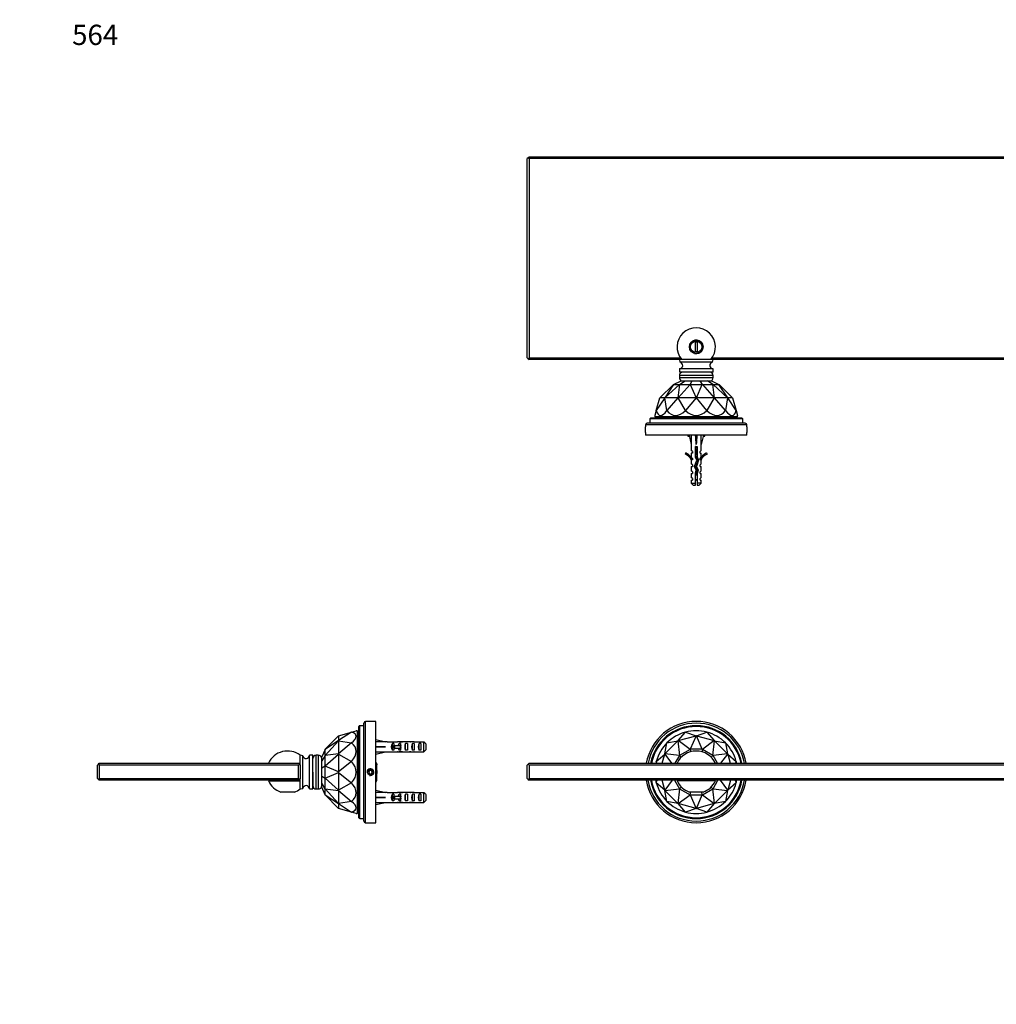
# Paper-space layout 'Layout1' of a CAD drawing. Units: millimetres. Extents: x 0 to 1195, y 0 to 1276.
# Drawn here: x 0 to 578, y 693 to 1276 of the extents above; entities that cross this region are included whole.
import ezdxf
from ezdxf import colors
from ezdxf.entities.mleader import LeaderData, LeaderLine
from ezdxf.math import Vec2, Vec3

# ---------------------------------------------------------------- set-up
doc = ezdxf.new("R2010")
doc.units = ezdxf.units.MM
for name, color, linetype in [('DV1_Défaut', 7, 'Continuous'), ('DV3_Défaut', 7, 'Continuous'), ('DV4_Défaut', 7, 'Continuous'), ('Défaut', 7, 'Continuous')]:
    doc.layers.add(name, color=color, linetype=linetype)

# ---------------------------------------------------------------- blocks, each defined once
blk = doc.blocks.new('_DOT')
at = {"color": 0}
blk.add_line((0, 0), (-1, 0), dxfattribs=at)
at = {"color": 0, "const_width": 0.333}
blk.add_lwpolyline([(-0.1665, 0, 1), (0.1665, 0, 1)], format="xyb", close=True, dxfattribs=at)
blk = doc.blocks.new('SE')
at = {"layer": 'DV1_Défaut', "color": 7, "linetype": 'Continuous'}
for p, q in [((389.87, 849.4), (394.15, 854.38)), ((389.87, 849.4), (400.35, 852.21)), ((394.15, 854.38), (394.15, 854.38)), ((394.15, 854.38), (400.35, 852.21)), ((400.35, 852.21), (396.95, 844.21)), ((400.63, 852.21), (400.35, 852.21)), ((400.35, 852.21), (400.35, 852.21)), ((400.63, 852.21), (400.64, 852.21)), ((404.04, 844.21), (400.63, 852.21)), ((400.64, 852.21), (406.83, 854.38)), ((400.64, 852.21), (411.12, 849.4)), ((406.83, 854.38), (406.83, 854.38)), ((406.83, 854.38), (411.12, 849.4)), ((381.94, 841.59), (389.62, 849.26)), ((381.94, 841.59), (383.17, 848.04)), ((383.17, 848.04), (389.62, 849.26)), ((383.17, 848.04), (383.17, 848.04)), ((389.86, 849.4), (389.62, 849.26)), ((389.62, 849.26), (389.62, 849.26)), ((389.62, 849.26), (390.67, 840.63)), ((389.86, 849.4), (389.87, 849.4)), ((396.81, 844.17), (389.86, 849.4)), ((411.12, 849.4), (404.17, 844.17)), ((410.31, 840.63), (411.36, 849.26)), ((411.36, 849.26), (411.12, 849.4)), ((411.12, 849.4), (411.12, 849.4)), ((411.36, 849.26), (411.37, 849.26)), ((411.37, 849.26), (417.82, 848.04)), ((411.37, 849.26), (419.04, 841.59)), ((417.82, 848.04), (417.82, 848.04)), ((417.82, 848.04), (419.04, 841.59)), ((376.83, 837.05), (381.8, 841.34)), ((380.35, 835.91), (381.8, 841.34)), ((381.94, 841.58), (381.8, 841.34)), ((381.8, 841.34), (381.8, 841.34)), ((381.8, 841.34), (385.89, 835.91)), ((381.94, 841.58), (381.94, 841.59)), ((390.57, 840.53), (381.94, 841.58)), ((390.57, 840.53), (387.91, 835.91)), ((390.63, 840.57), (390.57, 840.53)), ((390.67, 840.63), (390.63, 840.57)), ((390.63, 840.57), (391.65, 839.55)), ((396.81, 844.17), (390.67, 840.63)), ((396.88, 844.18), (396.81, 844.17)), ((396.95, 844.21), (396.88, 844.18)), ((396.88, 844.18), (397.26, 842.79)), ((404.04, 844.21), (396.95, 844.21)), ((404.1, 844.18), (403.73, 842.79)), ((404.1, 844.18), (404.04, 844.21)), ((404.17, 844.17), (404.1, 844.18)), ((410.31, 840.63), (404.17, 844.17)), ((410.35, 840.57), (409.33, 839.55)), ((410.35, 840.57), (410.31, 840.63)), ((410.41, 840.53), (410.35, 840.57)), ((419.04, 841.58), (410.41, 840.53)), ((413.08, 835.91), (410.41, 840.53)), ((415.1, 835.91), (419.18, 841.34)), ((419.04, 841.59), (419.04, 841.58)), ((419.18, 841.34), (419.04, 841.58)), ((419.18, 841.34), (419.18, 841.34)), ((419.18, 841.34), (424.16, 837.05)), ((419.18, 841.34), (420.64, 835.91)), ((300.49, 834.91), (300.99, 835.41)), ((300.49, 826.91), (300.49, 834.91)), ((301.49, 835.91), (300.99, 835.41)), ((300.99, 835.41), (301.49, 834.91)), ((301.49, 835.91), (899.49, 835.91)), ((899.49, 834.91), (301.49, 834.91)), ((301.49, 834.91), (301.49, 826.91)), ((377.23, 835.91), (376.83, 837.05)), ((376.83, 837.05), (376.83, 837.05)), ((424.16, 837.05), (423.76, 835.91)), ((424.16, 837.05), (424.16, 837.05)), ((300.99, 826.41), (300.49, 826.91)), ((301.49, 826.91), (300.99, 826.41)), ((300.99, 826.41), (301.49, 825.91)), ((301.49, 826.91), (899.49, 826.91)), ((899.49, 825.91), (301.49, 825.91)), ((376.83, 824.37), (377.37, 825.91)), ((381.8, 820.09), (376.83, 824.37)), ((376.83, 824.37), (376.83, 824.37)), ((381.8, 820.09), (380.24, 825.91)), ((386.19, 825.91), (381.8, 820.08)), ((387.68, 825.91), (390.57, 820.89)), ((411.86, 825.51), (389.13, 825.51)), ((410.41, 820.89), (413.31, 825.91)), ((419.18, 820.08), (414.8, 825.91)), ((420.75, 825.91), (419.18, 820.09)), ((424.16, 824.37), (419.18, 820.09)), ((423.62, 825.91), (424.16, 824.37)), ((424.16, 824.37), (424.16, 824.37)), ((381.8, 820.08), (381.8, 820.09)), ((381.8, 820.08), (381.94, 819.84)), ((381.94, 819.84), (390.57, 820.89)), ((389.62, 812.16), (381.94, 819.84)), ((383.17, 813.39), (381.94, 819.84)), ((381.94, 819.84), (381.94, 819.84)), ((390.67, 820.79), (389.62, 812.16)), ((389.86, 812.02), (396.81, 817.25)), ((390.57, 820.89), (390.63, 820.85)), ((390.63, 820.85), (391.65, 821.87)), ((390.63, 820.85), (390.67, 820.79)), ((390.67, 820.79), (396.81, 817.25)), ((404.52, 818.88), (396.47, 818.88)), ((396.81, 817.25), (396.88, 817.24)), ((396.88, 817.24), (397.32, 818.88)), ((396.88, 817.24), (396.95, 817.21)), ((396.95, 817.21), (404.04, 817.21)), ((396.95, 817.21), (400.35, 809.21)), ((400.63, 809.21), (404.04, 817.21)), ((404.1, 817.24), (403.66, 818.88)), ((404.04, 817.21), (404.1, 817.24)), ((404.1, 817.24), (404.17, 817.25)), ((404.17, 817.25), (410.31, 820.79)), ((404.17, 817.25), (411.12, 812.02)), ((410.35, 820.85), (409.33, 821.87)), ((410.31, 820.79), (410.35, 820.85)), ((411.36, 812.16), (410.31, 820.79)), ((410.35, 820.85), (410.41, 820.89)), ((410.41, 820.89), (419.04, 819.84)), ((419.04, 819.84), (411.37, 812.16)), ((419.04, 819.84), (417.82, 813.39)), ((419.04, 819.84), (419.18, 820.08)), ((419.04, 819.84), (419.04, 819.84)), ((419.18, 820.09), (419.18, 820.08)), ((389.62, 812.16), (383.17, 813.39)), ((383.17, 813.39), (383.17, 813.39)), ((389.62, 812.16), (389.86, 812.02)), ((389.62, 812.16), (389.62, 812.16)), ((389.87, 812.02), (389.86, 812.02)), ((400.35, 809.21), (389.87, 812.02)), ((394.15, 807.05), (389.87, 812.02)), ((411.12, 812.02), (400.64, 809.21)), ((411.12, 812.02), (406.83, 807.05)), ((411.12, 812.02), (411.36, 812.16)), ((411.12, 812.02), (411.12, 812.02)), ((411.37, 812.16), (411.36, 812.16)), ((417.82, 813.39), (411.37, 812.16)), ((417.82, 813.39), (417.82, 813.39)), ((400.35, 809.21), (394.15, 807.05)), ((394.15, 807.05), (394.15, 807.05)), ((400.35, 809.21), (400.63, 809.21)), ((400.35, 809.21), (400.35, 809.21)), ((400.64, 809.21), (400.63, 809.21)), ((406.83, 807.05), (400.64, 809.21)), ((406.83, 807.05), (406.83, 807.05))]:
    blk.add_line(p, q, dxfattribs=at)
for radius, start, end in [(30, 9.98168, 170.01832), (29, 10.32959, 169.67041), (27.5, 10.89974, 169.10026), (27, 11.10412, 168.89588), (24.5, 105.00022, 134.99978), (24.5, 75.00022, 104.99978), (24.5, 45.00022, 74.99978), (24.5, 135.00022, 164.99978), (24.5, 15.00022, 44.99978), (12.5, 24.58231, 155.41769), (24.5, 165.00022, 167.74606), (24.5, 12.25394, 14.99978), (30, 189.2069, 350.7931), (29, 189.52728, 350.47272), (27.5, 190.05221, 349.94779), (27, 190.24035, 349.75965), (24.5, 191.29838, 194.99978), (24.5, 195.00022, 224.99978), (12.5, 204.58231, 251.21569), (10, 208.6854, 211.33225), (12.5, 288.78431, 335.41769), (10, 328.66775, 331.3146), (24.5, 315.00022, 344.99978), (24.5, 345.00022, 348.70162), (24.5, 225.00022, 254.99978), (24.5, 285.00022, 314.99978), (24.5, 255.00022, 284.99978)]:
    blk.add_arc((400.49, 830.71), radius, start, end, dxfattribs=at)
blk = doc.blocks.new('SE2')
at = {"layer": 'DV3_Défaut', "color": 7, "linetype": 'Continuous'}
for p, q in [((300.99, 1194.55), (300.49, 1194.05)), ((300.49, 1076.05), (300.49, 1194.05)), ((301.49, 1195.05), (300.99, 1194.55)), ((300.99, 1194.55), (301.49, 1194.05)), ((301.49, 1195.05), (899.49, 1195.05)), ((301.49, 1194.05), (301.49, 1076.05)), ((899.49, 1194.05), (301.49, 1194.05)), ((399.99, 1079.55), (399.99, 1085.55)), ((399.99, 1085.55), (400.99, 1085.55)), ((400.99, 1085.55), (400.99, 1079.55)), ((400.99, 1079.55), (399.99, 1079.55)), ((300.49, 1076.05), (300.99, 1075.55)), ((301.49, 1076.05), (300.99, 1075.55)), ((300.99, 1075.55), (301.49, 1075.05)), ((301.49, 1076.05), (391.17, 1076.05)), ((391.24, 1075.05), (301.49, 1075.05)), ((390.49, 1075.05), (390.78, 1073.53)), ((410.21, 1073.53), (390.78, 1073.53)), ((391.95, 1075.05), (391.24, 1075.05)), ((409.03, 1075.05), (391.95, 1075.05)), ((409.74, 1075.05), (409.03, 1075.05)), ((791.24, 1075.05), (409.74, 1075.05)), ((409.82, 1076.05), (791.17, 1076.05)), ((410.21, 1073.53), (410.49, 1075.05)), ((410.49, 1069.55), (390.49, 1069.55)), ((390.49, 1069.55), (390.49, 1067.55)), ((410.49, 1067.55), (390.49, 1067.55)), ((410.49, 1067.55), (410.49, 1069.55)), ((387.02, 1060.36), (391.49, 1062.35)), ((410.49, 1065.55), (390.49, 1065.55)), ((390.49, 1065.55), (390.49, 1064.35)), ((390.49, 1064.35), (410.49, 1064.35)), ((390.63, 1060.36), (393.9, 1062.35)), ((391.49, 1062.35), (393.9, 1062.35)), ((393.9, 1062.35), (398.08, 1062.35)), ((396.88, 1060.36), (398.08, 1062.35)), ((398.08, 1062.35), (402.9, 1062.35)), ((404.1, 1060.36), (402.9, 1062.35)), ((402.9, 1062.35), (407.08, 1062.35)), ((410.35, 1060.36), (407.08, 1062.35)), ((407.08, 1062.35), (409.49, 1062.35)), ((409.49, 1062.35), (413.96, 1060.36)), ((410.49, 1064.35), (410.49, 1065.55)), ((378.99, 1052.35), (386.99, 1060.35)), ((387.03, 1060.35), (381.8, 1052.35)), ((381.94, 1052.35), (390.57, 1060.35)), ((386.99, 1060.35), (387.02, 1060.36)), ((387.02, 1060.36), (387.03, 1060.35)), ((387.03, 1060.35), (390.57, 1060.35)), ((390.67, 1060.35), (389.62, 1052.35)), ((389.86, 1052.35), (396.81, 1060.35)), ((390.57, 1060.35), (390.63, 1060.36)), ((390.63, 1060.36), (390.67, 1060.35)), ((390.67, 1060.35), (396.81, 1060.35)), ((396.81, 1060.35), (396.88, 1060.36)), ((396.88, 1060.36), (396.95, 1060.35)), ((396.95, 1060.35), (404.04, 1060.35)), ((396.95, 1060.35), (400.35, 1052.35)), ((400.63, 1052.35), (404.04, 1060.35)), ((404.04, 1060.35), (404.1, 1060.36)), ((404.1, 1060.36), (404.17, 1060.35)), ((404.17, 1060.35), (410.31, 1060.35)), ((404.17, 1060.35), (411.12, 1052.35)), ((410.31, 1060.35), (410.35, 1060.36)), ((411.36, 1052.35), (410.31, 1060.35)), ((410.35, 1060.36), (410.41, 1060.35)), ((410.41, 1060.35), (413.96, 1060.35)), ((410.41, 1060.35), (419.04, 1052.35)), ((413.96, 1060.35), (413.96, 1060.36)), ((413.96, 1060.36), (413.99, 1060.35)), ((419.18, 1052.35), (413.96, 1060.35)), ((413.99, 1060.35), (421.99, 1052.35)), ((381.8, 1052.34), (376.83, 1044.79)), ((376.83, 1044.79), (378.99, 1052.34)), ((378.99, 1052.34), (378.99, 1052.35)), ((381.8, 1052.34), (378.99, 1052.34)), ((381.8, 1052.35), (381.94, 1052.35)), ((381.8, 1052.35), (381.8, 1052.34)), ((381.94, 1052.34), (381.94, 1052.35)), ((389.62, 1052.34), (381.94, 1052.34)), ((383.17, 1044.79), (381.94, 1052.34)), ((389.62, 1052.34), (383.17, 1044.79)), ((389.62, 1052.35), (389.86, 1052.35)), ((389.62, 1052.35), (389.62, 1052.34)), ((389.87, 1052.34), (389.86, 1052.35)), ((400.35, 1052.34), (389.87, 1052.34)), ((394.15, 1044.79), (389.87, 1052.34)), ((400.35, 1052.34), (394.15, 1044.79)), ((400.35, 1052.35), (400.63, 1052.35)), ((400.35, 1052.35), (400.35, 1052.34)), ((400.64, 1052.34), (400.63, 1052.35)), ((411.12, 1052.34), (400.64, 1052.34)), ((406.83, 1044.79), (400.64, 1052.34)), ((411.12, 1052.34), (406.83, 1044.79)), ((411.12, 1052.35), (411.36, 1052.35)), ((411.12, 1052.35), (411.12, 1052.34)), ((411.37, 1052.34), (411.36, 1052.35)), ((419.04, 1052.34), (411.37, 1052.34)), ((417.82, 1044.79), (411.37, 1052.34)), ((419.04, 1052.34), (417.82, 1044.79)), ((419.04, 1052.35), (419.18, 1052.35)), ((419.04, 1052.35), (419.04, 1052.34)), ((419.18, 1052.34), (419.18, 1052.35)), ((421.99, 1052.34), (419.18, 1052.34)), ((424.16, 1044.79), (419.18, 1052.34)), ((421.99, 1052.35), (421.99, 1052.34)), ((421.99, 1052.34), (424.16, 1044.79)), ((376.83, 1044.79), (375.99, 1041.88)), ((376.83, 1044.79), (376.83, 1044.79)), ((383.17, 1044.79), (383.17, 1044.79)), ((394.15, 1044.79), (394.15, 1044.79)), ((406.83, 1044.79), (406.83, 1044.79)), ((417.82, 1044.79), (417.82, 1044.79)), ((424.16, 1044.79), (424.99, 1041.88)), ((424.16, 1044.79), (424.16, 1044.79)), ((427.99, 1039.85), (372.99, 1039.85)), ((372.99, 1039.85), (372.99, 1037.35)), ((427.49, 1040.35), (373.49, 1040.35)), ((375.99, 1041.88), (375.99, 1041.35)), ((375.99, 1041.35), (424.99, 1041.35)), ((375.99, 1041.35), (376.99, 1040.35)), ((423.99, 1040.35), (424.99, 1041.35)), ((424.99, 1041.35), (424.99, 1041.88)), ((427.99, 1037.35), (427.99, 1039.85)), ((430.49, 1036.35), (370.49, 1036.35)), ((370.49, 1036.35), (370.49, 1035.13)), ((370.49, 1031.75), (370.49, 1035.25)), ((429.49, 1037.35), (371.49, 1037.35)), ((430.49, 1035.15), (430.49, 1036.35)), ((430.49, 1035.25), (430.49, 1031.75)), ((370.49, 1031.85), (370.49, 1030.35)), ((430.49, 1030.35), (370.49, 1030.35)), ((395.49, 1030.35), (395.49, 1030.03)), ((395.49, 1030.03), (395.49, 1029.75)), ((395.49, 1029.75), (396.33, 1029.75)), ((396.5, 1030.35), (396.21, 1030.28)), ((396.21, 1030.28), (397.49, 1024.66)), ((400.41, 1030.35), (400.49, 1030.28)), ((400.57, 1030.35), (400.49, 1030.28)), ((400.49, 1030.28), (400.49, 1024.66)), ((404.78, 1030.28), (403.49, 1024.66)), ((404.48, 1030.35), (404.78, 1030.28)), ((404.66, 1029.75), (405.49, 1029.75)), ((405.49, 1030.35), (405.49, 1030.03)), ((405.49, 1029.75), (405.49, 1030.03)), ((430.49, 1030.35), (430.49, 1031.87)), ((397.49, 1024.66), (397.49, 1021.24)), ((398.24, 1020.5), (397.49, 1021.24)), ((399.99, 1023.65), (400.99, 1023.65)), ((399.99, 1017.2), (399.99, 1023.65)), ((400.99, 1023.65), (400.99, 1017.42)), ((402.74, 1020.5), (403.49, 1021.24)), ((403.49, 1021.24), (403.49, 1024.66)), ((394.07, 1019.1), (394.42, 1019.71)), ((398.24, 1019.65), (397.49, 1019.65)), ((397.49, 1019.65), (397.49, 1017.24)), ((398.24, 1016.5), (397.49, 1017.24)), ((397.59, 1015.42), (397.49, 1015.65)), ((397.49, 1015.65), (397.49, 1013.22)), ((398.24, 1015.65), (397.59, 1015.65)), ((397.59, 1015.42), (397.59, 1015.65)), ((398.24, 1020.5), (398.24, 1019.65)), ((398.24, 1016.5), (398.24, 1015.65)), ((399.49, 1011.75), (400.8, 1015.39)), ((400.8, 1015.39), (399.99, 1017.2)), ((401.88, 1015.43), (400.57, 1011.79)), ((400.99, 1017.42), (401.88, 1015.43)), ((402.74, 1019.65), (402.74, 1020.5)), ((402.74, 1019.65), (403.49, 1019.65)), ((402.74, 1016.5), (403.49, 1017.24)), ((402.74, 1015.65), (402.74, 1016.5)), ((403.4, 1015.65), (402.74, 1015.65)), ((403.49, 1015.65), (403.4, 1015.42)), ((403.4, 1015.65), (403.4, 1015.42)), ((403.49, 1017.24), (403.49, 1019.65)), ((403.49, 1013.22), (403.49, 1015.65)), ((406.57, 1019.71), (406.91, 1019.1)), ((398.24, 1012.65), (397.49, 1013.22)), ((397.49, 1011.65), (398.24, 1011.65)), ((397.49, 1011.65), (397.49, 1009.22)), ((398.24, 1008.65), (397.49, 1009.22)), ((398.24, 1012.65), (398.24, 1011.65)), ((400.49, 1009.51), (399.49, 1011.75)), ((399.99, 1007.76), (400.49, 1009.51)), ((400.57, 1011.79), (401.55, 1009.58)), ((401.55, 1009.58), (400.99, 1007.62)), ((402.74, 1012.65), (403.49, 1013.22)), ((402.74, 1011.65), (402.74, 1012.65)), ((402.74, 1011.65), (403.49, 1011.65)), ((402.74, 1008.65), (403.49, 1009.22)), ((403.49, 1009.22), (403.49, 1011.65)), ((397.49, 1007.65), (398.24, 1007.65)), ((397.49, 1007.65), (397.49, 1005.22)), ((398.24, 1004.65), (397.49, 1005.22)), ((397.49, 1003.65), (398.24, 1003.65)), ((397.49, 1003.65), (397.49, 1001.85)), ((398.24, 1008.65), (398.24, 1007.65)), ((398.24, 1004.65), (398.24, 1003.65)), ((399.99, 1001.85), (399.99, 1007.76)), ((400.2, 1008.48), (401.24, 1008.48)), ((400.99, 1007.62), (400.99, 1001.85)), ((402.74, 1007.65), (402.74, 1008.65)), ((402.74, 1007.65), (403.49, 1007.65)), ((402.74, 1004.65), (403.49, 1005.22)), ((402.74, 1003.65), (402.74, 1004.65)), ((402.74, 1003.65), (403.49, 1003.65)), ((403.49, 1005.22), (403.49, 1007.65)), ((403.49, 1001.85), (403.49, 1003.65)), ((397.49, 1001.85), (399.99, 1001.85)), ((397.49, 1001.85), (398.69, 1000.65)), ((398.69, 1000.65), (399.99, 1000.65)), ((399.99, 1000.65), (399.99, 1001.85)), ((403.49, 1001.85), (400.99, 1001.85)), ((400.99, 1001.85), (400.99, 1000.65)), ((400.99, 1000.65), (402.29, 1000.65)), ((402.29, 1000.65), (403.49, 1001.85))]:
    blk.add_line(p, q, dxfattribs=at)
for radius in [4.03, 3.4]:
    blk.add_circle((400.49, 1082.55), radius, dxfattribs=at)
for centre, radius, start, end in [((400.49, 1082.55), 11.37, 318.71528, 221.28472), ((400.49, 1082.55), 4, 255, 195), ((390.49, 1071.55), 2, 270, 81.84996), ((410.49, 1071.55), 2, 98.15004, 270), ((392.49, 1065.55), 2, 90, 180), ((408.49, 1065.55), 2, 0, 90), ((392.49, 1064.35), 2, 180, 270), ((408.49, 1064.35), 2, 270, 0), ((373.49, 1039.85), 0.5, 90, 180), ((427.49, 1039.85), 0.5, 0, 90), ((371.49, 1036.35), 1, 90, 180), ((429.49, 1036.35), 1, 0, 90), ((460.45, 1033.5), 30, 176.84715, 183.15238), ((398.09, 1041.88), 12.14, 257.62574, 261.47427), ((402.89, 1041.88), 12.14, 278.52518, 282.37426), ((391.45, 1013.08), 6.57, 23.0263, 66.45908), ((391.45, 1013.08), 7.27, 20.71234, 65.84526), ((409.54, 1013.08), 7.27, 114.15474, 159.28766), ((409.54, 1013.08), 6.57, 113.54092, 156.9737), ((405.7, 1007.78), 6.74, 212.20124, 219.4649), ((395.29, 1007.78), 6.74, 320.5351, 327.79876)]:
    blk.add_arc(centre, radius, start, end, dxfattribs=at)
for centre, major_axis, ratio, start_param, end_param in [((400.49, 1127.32), (21.62, 85.39), 0.13489, 2.913942, 3.437533), ((400.49, 1127.32), (13.03, 85.38), 0.243013, 2.916859, 3.44045), ((400.49, 1127.32), (0, 85.44), 0.286745, 2.879797, 3.403388), ((400.49, 1127.32), (-13.03, 85.38), 0.243013, 2.842735, 3.366326), ((400.49, 1127.32), (-21.62, 85.39), 0.13489, 2.845653, 3.369244), ((400.49, 1011.53), (-0.76, 51.94), 0.055876, 1.199301, 1.314474), ((400.49, 1011.53), (-2.9, 51.94), 0.014553, -1.316105, -1.200933), ((400.49, 1011.53), (2.9, 51.94), 0.014553, 1.200933, 1.316105), ((400.49, 1011.53), (0.76, 51.94), 0.055876, -1.314474, -1.199301)]:
    blk.add_ellipse(centre, major_axis=major_axis, ratio=ratio, start_param=start_param, end_param=end_param, dxfattribs=at)
for points, knots in [([(399.98, 1022.6), (400, 1022.6), (400.01, 1022.6), (400.34, 1022.68), (400.69, 1022.75), (401, 1022.82)], [0, 0, 0, 0, 0.041041, 0.041041, 1, 1, 1, 1]), ([(400.99, 1021.82), (400.74, 1021.77), (400.47, 1021.71), (400.13, 1021.64), (400.06, 1021.62), (399.99, 1021.61)], [0, 0, 0, 0, 0.782871, 0.782871, 1, 1, 1, 1]), ([(401, 1021.28), (400.94, 1021.28), (400.89, 1021.27), (400.55, 1021.22), (400.26, 1021.18), (399.99, 1021.14)], [0, 0, 0, 0, 0.16998, 0.16998, 1, 1, 1, 1]), ([(399.99, 1020.6), (400.09, 1020.62), (400.2, 1020.65), (400.54, 1020.72), (400.78, 1020.77), (401, 1020.82)], [0, 0, 0, 0, 0.318774, 0.318774, 1, 1, 1, 1]), ([(401, 1019.28), (400.84, 1019.26), (400.68, 1019.24), (400.34, 1019.19), (400.16, 1019.17), (399.99, 1019.14)], [0, 0, 0, 0, 0.4805, 0.4805, 1, 1, 1, 1]), ([(399.99, 1018.6), (400.19, 1018.64), (400.39, 1018.69), (400.73, 1018.76), (400.86, 1018.79), (400.99, 1018.82)], [0, 0, 0, 0, 0.600106, 0.600106, 1, 1, 1, 1]), ([(401.05, 1017.29), (400.77, 1017.25), (400.48, 1017.21), (400.14, 1017.16), (400.08, 1017.15), (400.02, 1017.15)], [0, 0, 0, 0, 0.82653, 0.82653, 1, 1, 1, 1]), ([(400.23, 1016.65), (400.45, 1016.7), (400.67, 1016.75), (401.01, 1016.82), (401.13, 1016.85), (401.24, 1016.87)], [0, 0, 0, 0, 0.621814, 0.621814, 1, 1, 1, 1]), ([(400.56, 1014.72), (400.76, 1014.77), (400.97, 1014.81), (401.39, 1014.91), (401.6, 1014.97), (401.75, 1015.02)], [0, 0, 0, 0, 0.427543, 0.427543, 1, 1, 1, 1]), ([(401.63, 1015.99), (401.44, 1015.93), (401.17, 1015.87), (400.8, 1015.78), (400.72, 1015.77), (400.64, 1015.75)], [0, 0, 0, 0, 0.785566, 0.785566, 1, 1, 1, 1]), ([(401.89, 1015.42), (401.76, 1015.4), (401.61, 1015.38), (401.24, 1015.32), (401, 1015.28), (400.76, 1015.25)], [0, 0, 0, 0, 0.408385, 0.408385, 1, 1, 1, 1]), ([(400.59, 1011.74), (400.54, 1011.73), (400.48, 1011.71), (400.11, 1011.63), (399.8, 1011.57), (399.56, 1011.5)], [0, 0, 0, 0, 0.152382, 0.152382, 1, 1, 1, 1]), ([(399.78, 1012.55), (399.9, 1012.58), (400.02, 1012.61), (400.41, 1012.69), (400.69, 1012.75), (400.94, 1012.8)], [0, 0, 0, 0, 0.342072, 0.342072, 1, 1, 1, 1]), ([(400, 1010.6), (400.14, 1010.63), (400.29, 1010.67), (400.64, 1010.74), (400.83, 1010.78), (401.01, 1010.82)], [0, 0, 0, 0, 0.440935, 0.440935, 1, 1, 1, 1]), ([(401.33, 1013.91), (401.13, 1013.86), (400.9, 1013.8), (400.49, 1013.72), (400.33, 1013.68), (400.17, 1013.65)], [0, 0, 0, 0, 0.598926, 0.598926, 1, 1, 1, 1]), ([(400.25, 1008.65), (400.41, 1008.69), (400.57, 1008.72), (400.96, 1008.81), (401.18, 1008.86), (401.37, 1008.91)], [0, 0, 0, 0, 0.411729, 0.411729, 1, 1, 1, 1]), ([(401.52, 1009.36), (401.22, 1009.31), (400.88, 1009.27), (400.5, 1009.21), (400.45, 1009.21), (400.4, 1009.2)], [0, 0, 0, 0, 0.877827, 0.877827, 1, 1, 1, 1]), ([(401, 1007.28), (400.75, 1007.25), (400.49, 1007.21), (400.14, 1007.16), (400.06, 1007.15), (399.98, 1007.14)], [0, 0, 0, 0, 0.757369, 0.757369, 1, 1, 1, 1]), ([(399.98, 1006.54), (400.08, 1006.57), (400.18, 1006.59), (400.27, 1006.62), (400.43, 1006.66), (400.6, 1006.7), (400.76, 1006.74), (400.84, 1006.76), (400.92, 1006.78), (401, 1006.8)], [0, 0, 0, 0, 0.2934769, 0.2934769, 0.2934769, 0.7632033, 0.7632033, 0.7632033, 1, 1, 1, 1]), ([(401.05, 1007.81), (400.86, 1007.77), (400.66, 1007.73), (400.31, 1007.66), (400.17, 1007.63), (400.04, 1007.6)], [0, 0, 0, 0, 0.5878384, 0.5878384, 1, 1, 1, 1])]:
    blk.add_open_spline(points, degree=3, knots=knots, dxfattribs=at)
for points in [[(400.2, 1023.65), (400.13, 1023.64), (400.06, 1023.62), (399.99, 1023.61)], [(401, 1023.28), (400.67, 1023.24), (400.32, 1023.19), (399.99, 1023.14)], [(401, 1019.83), (400.67, 1019.75), (400.31, 1019.68), (399.99, 1019.61)], [(401, 1017.83), (400.67, 1017.75), (400.31, 1017.68), (399.99, 1017.61)], [(400.81, 1011.26), (400.46, 1011.21), (400.11, 1011.16), (399.77, 1011.11)], [(401.12, 1013.3), (400.76, 1013.25), (400.36, 1013.19), (399.99, 1013.14)], [(401.41, 1009.93), (401.13, 1009.85), (400.78, 1009.78), (400.43, 1009.7)]]:
    blk.add_open_spline(points, degree=3, dxfattribs=at)
blk = doc.blocks.new('SE3')
at = {"layer": 'DV4_Défaut', "color": 7, "linetype": 'Continuous'}
for p, q in [((200.77, 803.71), (200.77, 857.71)), ((201.27, 803.21), (201.27, 858.21)), ((203.77, 858.21), (201.27, 858.21)), ((203.77, 801.71), (203.77, 859.71)), ((204.77, 800.71), (204.77, 860.71)), ((210.77, 860.71), (204.77, 860.71)), ((210.77, 800.71), (210.77, 860.71)), ((180.77, 844.21), (188.77, 852.21)), ((188.77, 852.21), (196.32, 854.38)), ((196.32, 854.38), (188.77, 849.4)), ((188.77, 852.21), (188.77, 852.21)), ((188.77, 852.21), (188.77, 849.4)), ((196.32, 854.38), (199.23, 855.21)), ((196.32, 854.38), (196.32, 854.38)), ((199.77, 855.21), (199.23, 855.21)), ((199.77, 855.21), (199.77, 806.21)), ((200.77, 854.21), (199.77, 855.21)), ((188.77, 849.4), (180.77, 844.17)), ((180.77, 840.63), (188.77, 849.26)), ((188.77, 849.26), (188.77, 849.4)), ((188.77, 849.4), (188.77, 849.4)), ((188.77, 849.26), (188.77, 849.26)), ((188.77, 849.26), (196.32, 848.04)), ((188.77, 849.26), (188.77, 841.59)), ((196.32, 848.04), (188.77, 841.59)), ((196.32, 848.04), (196.32, 848.04)), ((210.77, 849.7), (210.84, 850)), ((210.77, 845.79), (210.84, 845.71)), ((210.77, 845.63), (210.84, 845.71)), ((210.84, 850), (216.46, 848.71)), ((210.84, 845.71), (216.46, 845.71)), ((217.46, 848.71), (216.46, 848.71)), ((217.46, 848.71), (217.46, 848.67)), ((217.46, 848.67), (223.7, 848.67)), ((220.61, 843.73), (220.61, 847.7)), ((221.47, 847.7), (220.61, 847.7)), ((221.41, 844.96), (221.41, 846.46)), ((221.41, 846.46), (222.02, 846.46)), ((221.47, 847.7), (221.47, 846.46)), ((222.02, 844.96), (222.02, 846.46)), ((222.02, 846.46), (225.47, 846.46)), ((223.91, 848.67), (223.7, 848.67)), ((223.91, 848.67), (223.91, 848.65)), ((224.61, 846.46), (224.61, 847.7)), ((225.47, 847.7), (224.61, 847.7)), ((226.58, 848.71), (225.03, 848.71)), ((225.47, 847.7), (225.47, 846.46)), ((225.47, 845.71), (225.47, 846.46)), ((225.47, 846.46), (225.69, 846.46)), ((225.47, 844.96), (225.47, 845.71)), ((225.73, 848.7), (225.73, 848.38)), ((228.47, 843.73), (228.47, 847.7)), ((229.47, 847.7), (228.47, 847.7)), ((229.47, 847.7), (229.47, 843.73)), ((231.61, 848.71), (231.61, 848.53)), ((232.47, 843.73), (232.47, 847.7)), ((233.47, 847.7), (232.47, 847.7)), ((233.36, 848.67), (233.36, 848.66)), ((233.5, 848.67), (233.36, 848.67)), ((233.47, 847.7), (233.47, 843.73)), ((233.5, 848.67), (239.27, 848.67)), ((236.47, 843.73), (236.47, 847.7)), ((237.47, 847.7), (236.47, 847.7)), ((237.47, 847.7), (237.47, 843.73)), ((239.27, 842.75), (239.27, 848.67)), ((240.47, 847.44), (240.47, 843.98)), ((166.07, 835.91), (166.07, 840.71)), ((167.59, 840.43), (166.07, 840.71)), ((167.59, 821), (167.59, 840.43)), ((171.57, 820.71), (171.57, 840.71)), ((173.57, 840.71), (171.57, 840.71)), ((173.57, 820.71), (173.57, 840.71)), ((175.57, 820.71), (175.57, 840.71)), ((176.77, 840.71), (175.57, 840.71)), ((176.77, 840.71), (176.77, 820.71)), ((180.76, 844.18), (178.77, 839.71)), ((180.76, 840.57), (178.77, 837.3)), ((180.76, 844.18), (180.77, 844.21)), ((180.77, 844.17), (180.76, 844.18)), ((180.76, 840.57), (180.77, 840.63)), ((180.77, 840.53), (180.76, 840.57)), ((180.77, 840.63), (180.77, 844.17)), ((188.77, 841.58), (180.77, 840.53)), ((180.77, 834.39), (188.77, 841.34)), ((180.77, 834.39), (180.77, 840.53)), ((188.77, 841.59), (188.77, 841.58)), ((188.77, 841.34), (188.77, 841.58)), ((188.77, 841.34), (188.77, 841.34)), ((188.77, 841.34), (196.32, 837.05)), ((188.77, 841.34), (188.77, 830.86)), ((210.77, 841.72), (210.84, 841.43)), ((210.84, 841.43), (216.46, 842.71)), ((216.46, 842.71), (217.46, 842.71)), ((217.46, 842.71), (217.46, 842.75)), ((217.46, 842.75), (223.7, 842.75)), ((221.47, 843.73), (220.61, 843.73)), ((221.41, 844.96), (222.02, 844.96)), ((221.47, 844.96), (221.47, 843.73)), ((222.02, 844.96), (225.47, 844.96)), ((223.91, 842.75), (223.7, 842.75)), ((223.91, 842.75), (223.91, 842.77)), ((224.61, 843.73), (224.61, 844.96)), ((225.47, 843.73), (224.61, 843.73)), ((225.03, 842.71), (226.58, 842.71)), ((225.47, 844.96), (225.47, 843.73)), ((225.47, 844.96), (225.69, 844.96)), ((225.73, 842.73), (225.73, 843.04)), ((229.47, 843.73), (228.47, 843.73)), ((231.61, 842.71), (231.61, 842.9)), ((233.47, 843.73), (232.47, 843.73)), ((233.36, 842.75), (233.36, 842.76)), ((233.5, 842.75), (233.36, 842.75)), ((233.5, 842.75), (239.27, 842.75)), ((237.47, 843.73), (236.47, 843.73)), ((46.07, 834.91), (46.57, 835.41)), ((46.07, 826.91), (46.07, 834.91)), ((46.57, 835.41), (47.07, 835.91)), ((46.57, 835.41), (47.07, 834.91)), ((47.07, 835.91), (165.07, 835.91)), ((165.07, 834.91), (47.07, 834.91)), ((47.07, 834.91), (47.07, 826.91)), ((165.57, 835.41), (165.07, 835.91)), ((165.07, 835.91), (166.07, 835.91)), ((165.07, 834.91), (165.57, 835.41)), ((165.07, 826.91), (165.07, 834.91)), ((165.57, 835.41), (166.07, 834.91)), ((166.07, 834.91), (166.07, 835.91)), ((166.07, 834.91), (166.07, 826.91)), ((178.77, 837.3), (178.77, 839.71)), ((178.77, 833.12), (178.77, 837.3)), ((180.76, 834.32), (178.77, 833.12)), ((180.76, 834.32), (180.77, 834.39)), ((180.77, 834.25), (180.76, 834.32)), ((180.77, 827.17), (180.77, 834.25)), ((188.77, 830.85), (180.77, 834.25)), ((196.32, 837.05), (188.77, 830.86)), ((196.32, 837.05), (196.32, 837.05)), ((210.77, 836.49), (211.09, 836.49)), ((211.37, 835.71), (211.09, 836.49)), ((211.37, 835.71), (211.37, 835.04)), ((211.37, 830.71), (211.37, 835.04)), ((173.57, 830.71), (173.57, 822.71)), ((178.77, 828.3), (178.77, 833.12)), ((178.77, 824.12), (178.77, 828.3)), ((178.77, 828.3), (180.76, 827.1)), ((180.77, 827.17), (188.77, 830.57)), ((188.77, 830.86), (188.77, 830.85)), ((188.77, 830.57), (188.77, 830.85)), ((188.77, 830.57), (188.77, 830.57)), ((188.77, 830.57), (196.32, 824.37)), ((188.77, 830.57), (188.77, 820.09)), ((207.04, 831.71), (206.46, 830.71)), ((206.46, 830.71), (207.04, 829.71)), ((208.2, 831.71), (207.04, 831.71)), ((207.04, 829.71), (208.2, 829.71)), ((208.77, 830.71), (208.2, 831.71)), ((208.2, 829.71), (208.77, 830.71)), ((210.77, 833.6), (211.09, 833.6)), ((211.37, 826.38), (211.37, 830.71)), ((46.57, 826.41), (46.07, 826.91)), ((47.07, 826.91), (46.57, 826.41)), ((46.57, 826.41), (47.07, 825.91)), ((47.07, 826.91), (165.07, 826.91)), ((165.07, 825.91), (47.07, 825.91)), ((147.2, 825.51), (166.07, 825.51)), ((165.57, 826.41), (165.07, 826.91)), ((165.07, 825.91), (165.57, 826.41)), ((166.07, 826.91), (165.57, 826.41)), ((166.07, 825.51), (166.07, 826.91)), ((166.07, 820.71), (166.07, 825.51)), ((178.77, 821.71), (178.77, 824.12)), ((180.76, 820.85), (178.77, 824.12)), ((180.76, 827.1), (180.77, 827.17)), ((180.77, 827.03), (180.76, 827.1)), ((180.77, 820.89), (180.77, 827.03)), ((188.77, 820.08), (180.77, 827.03)), ((196.32, 824.37), (188.77, 820.09)), ((196.32, 824.37), (196.32, 824.37)), ((210.77, 827.82), (211.09, 827.82)), ((210.77, 824.94), (211.09, 824.94)), ((211.09, 824.94), (211.37, 825.71)), ((211.37, 825.71), (211.37, 826.38)), ((162.59, 818.88), (154.54, 818.88)), ((166.07, 820.71), (167.59, 821)), ((171.57, 820.71), (173.57, 820.71)), ((175.57, 820.71), (176.77, 820.71)), ((180.76, 817.24), (178.77, 821.71)), ((180.76, 820.85), (180.77, 820.89)), ((180.77, 820.79), (180.76, 820.85)), ((180.76, 817.24), (180.77, 817.25)), ((180.77, 817.21), (180.76, 817.24)), ((180.77, 820.89), (188.77, 819.84)), ((180.77, 817.25), (180.77, 820.79)), ((188.77, 812.16), (180.77, 820.79)), ((180.77, 817.25), (188.77, 812.02)), ((188.77, 809.21), (180.77, 817.21)), ((188.77, 820.09), (188.77, 820.08)), ((188.77, 819.84), (188.77, 820.08)), ((188.77, 819.84), (188.77, 819.84)), ((188.77, 819.84), (196.32, 813.39)), ((188.77, 819.84), (188.77, 812.16)), ((210.77, 819.7), (210.84, 820)), ((210.84, 820), (216.46, 818.71)), ((217.46, 818.71), (216.46, 818.71)), ((217.46, 818.71), (217.46, 818.67)), ((217.46, 818.67), (223.7, 818.67)), ((220.61, 813.73), (220.61, 817.7)), ((221.47, 817.7), (220.61, 817.7)), ((221.41, 814.96), (221.41, 816.46)), ((221.41, 816.46), (222.02, 816.46)), ((221.47, 817.7), (221.47, 816.46)), ((222.02, 814.96), (222.02, 816.46)), ((222.02, 816.46), (225.47, 816.46)), ((223.91, 818.67), (223.7, 818.67)), ((223.91, 818.67), (223.91, 818.65)), ((224.61, 816.46), (224.61, 817.7)), ((225.47, 817.7), (224.61, 817.7)), ((226.58, 818.71), (225.03, 818.71)), ((225.47, 817.7), (225.47, 816.46)), ((225.47, 815.71), (225.47, 816.46)), ((225.47, 816.46), (225.69, 816.46)), ((225.73, 818.7), (225.73, 818.38)), ((228.47, 813.73), (228.47, 817.7)), ((229.47, 817.7), (228.47, 817.7)), ((229.47, 817.7), (229.47, 813.73)), ((231.61, 818.71), (231.61, 818.53)), ((232.47, 813.73), (232.47, 817.7)), ((233.47, 817.7), (232.47, 817.7)), ((233.36, 818.67), (233.36, 818.66)), ((233.5, 818.67), (233.36, 818.67)), ((233.47, 817.7), (233.47, 813.73)), ((233.5, 818.67), (239.27, 818.67)), ((236.47, 813.73), (236.47, 817.7)), ((237.47, 817.7), (236.47, 817.7)), ((237.47, 817.7), (237.47, 813.73)), ((239.27, 812.75), (239.27, 818.67)), ((240.47, 817.44), (240.47, 813.98)), ((196.32, 813.39), (188.77, 812.16)), ((188.77, 812.02), (188.77, 812.16)), ((188.77, 812.16), (188.77, 812.16)), ((188.77, 812.02), (188.77, 812.02)), ((188.77, 812.02), (196.32, 807.05)), ((188.77, 812.02), (188.77, 809.21)), ((196.32, 813.39), (196.32, 813.39)), ((210.77, 815.79), (210.84, 815.71)), ((210.77, 815.63), (210.84, 815.71)), ((210.77, 811.72), (210.84, 811.43)), ((210.84, 815.71), (216.46, 815.71)), ((210.84, 811.43), (216.46, 812.71)), ((216.46, 812.71), (217.46, 812.71)), ((217.46, 812.75), (217.46, 812.71)), ((217.46, 812.75), (223.7, 812.75)), ((221.47, 813.73), (220.61, 813.73)), ((221.41, 814.96), (222.02, 814.96)), ((221.47, 814.96), (221.47, 813.73)), ((222.02, 814.96), (225.47, 814.96)), ((223.91, 812.75), (223.7, 812.75)), ((223.91, 812.75), (223.91, 812.77)), ((224.61, 813.73), (224.61, 814.96)), ((225.47, 813.73), (224.61, 813.73)), ((225.03, 812.71), (226.58, 812.71)), ((225.47, 814.96), (225.47, 815.71)), ((225.47, 814.96), (225.47, 813.73)), ((225.47, 814.96), (225.69, 814.96)), ((225.73, 812.73), (225.73, 813.04)), ((229.47, 813.73), (228.47, 813.73)), ((231.61, 812.71), (231.61, 812.9)), ((233.47, 813.73), (232.47, 813.73)), ((233.36, 812.75), (233.36, 812.76)), ((233.5, 812.75), (233.36, 812.75)), ((233.5, 812.75), (239.27, 812.75)), ((237.47, 813.73), (236.47, 813.73)), ((196.32, 807.05), (188.77, 809.21)), ((188.77, 809.21), (188.77, 809.21)), ((199.23, 806.21), (196.32, 807.05)), ((196.32, 807.05), (196.32, 807.05)), ((199.23, 806.21), (199.77, 806.21)), ((199.77, 806.21), (200.77, 807.21)), ((201.27, 803.21), (203.77, 803.21)), ((204.77, 800.71), (210.77, 800.71))]:
    blk.add_line(p, q, dxfattribs=at)
for radius in [1.75, 1.65]:
    blk.add_circle((207.62, 830.71), radius, dxfattribs=at)
for centre, radius, start, end in [((201.27, 857.71), 0.5, 90, 180), ((204.77, 859.71), 1, 90, 180), ((158.57, 830.71), 12.5, 53.1301, 155.41769), ((169.57, 840.71), 2, 188.15004, 0), ((175.57, 838.71), 2, 90, 180), ((176.77, 838.71), 2, 0, 90), ((207.15, 834.97), 4.22, 0.99942, 21.07464), ((207.15, 835.12), 4.22, 338.92536, 359.00058), ((207.62, 830.71), 2, 255, 195), ((158.57, 830.71), 12.5, 204.58231, 251.21569), ((169.57, 820.71), 2, 0, 171.84996), ((175.57, 822.71), 2, 180, 270), ((176.77, 822.71), 2, 270, 0), ((207.15, 826.31), 4.22, 0.99942, 21.07464), ((207.15, 826.46), 4.22, 338.92536, 359.00058), ((158.57, 830.71), 12.5, 288.78431, 306.8699), ((201.27, 803.71), 0.5, 180, 270), ((204.77, 801.71), 1, 180, 270)]:
    blk.add_arc(centre, radius, start, end, dxfattribs=at)
for centre, major_axis, ratio, start_param, end_param in [((113.79, 830.71), (-85.39, -21.62), 0.13489, 2.845653, 3.369244), ((113.79, 830.71), (-85.38, -13.03), 0.243013, 2.842735, 3.366326), ((229.58, 845.71), (-51.94, 0.76), 0.055876, -1.314474, -1.199301), ((229.58, 845.71), (-51.94, 2.9), 0.014553, 1.200933, 1.316105), ((229.58, 845.71), (-51.94, -2.9), 0.014553, -1.316105, -1.200933), ((222.81, 845.71), (0, -3), 0.976011, 3.989655, 5.435123), ((222.58, 845.71), (6.74, 0), 0.445101, 1.090818, 1.403348), ((225.03, 845.71), (6.74, 0), 0.445101, 1.467863, 1.738244), ((226.81, 845.71), (0, -3), 0.976011, 3.989655, 4.459709), ((232.53, 845.71), (-7.06, 0), 0.425017, 6.030505, 6.283185), ((232.53, 845.71), (7.06, 0), 0.425017, 3.141593, 3.394273), ((229.54, 845.71), (-8.33, 0), 0.359989, 4.738067, 5.192367), ((226.58, 845.71), (8.33, 0), 0.359989, 1.39272, 1.673729), ((230.18, 845.71), (0, -3), 0.760351, 3.989655, 5.435123), ((229.15, 845.71), (6.74, 0), 0.445101, 1.209195, 1.545119), ((231.61, 845.71), (-6.74, 0), 0.445101, 4.712389, 4.895847), ((235.25, 845.71), (-10.51, 0), 0.285569, -1.403348, -1.209195), ((231.61, 845.71), (10.51, 0), 0.285569, 1.403348, 1.570796), ((234.18, 845.71), (0, -3), 0.760351, 3.989655, 5.435123), ((238.18, 845.71), (0, -3), 0.760351, 3.989655, 5.435123), ((229.58, 845.71), (-51.94, -0.76), 0.055876, 1.199301, 1.314474), ((222.58, 845.71), (6.74, 0), 0.445101, 4.879837, 5.192367), ((225.03, 845.71), (6.74, 0), 0.445101, 4.544941, 4.815322), ((226.81, 845.71), (0, -3), 0.976011, 4.965069, 5.435123), ((229.54, 845.71), (-8.33, 0), 0.359989, 1.090818, 1.545119), ((226.58, 845.71), (8.33, 0), 0.359989, 4.609456, 4.890466), ((229.15, 845.71), (6.74, 0), 0.445101, 4.738067, 5.073991), ((231.61, 845.71), (-6.74, 0), 0.445101, 1.387338, 1.570796), ((235.25, 845.71), (-10.51, 0), 0.285569, 1.209195, 1.403348), ((231.61, 845.71), (10.51, 0), 0.285569, 4.712389, 4.879837), ((113.79, 830.71), (-85.44, 0), 0.286745, 2.879797, 3.403388), ((113.79, 830.71), (-85.38, 13.03), 0.243013, 2.916859, 3.44045), ((229.58, 815.71), (-51.94, 0.76), 0.055876, -1.314474, -1.199301), ((222.81, 815.71), (0, -3), 0.976011, 3.989655, 5.435123), ((222.58, 815.71), (6.74, 0), 0.445101, 1.090818, 1.403348), ((225.03, 815.71), (6.74, 0), 0.445101, 1.467863, 1.738244), ((226.81, 815.71), (0, -3), 0.976011, 3.989655, 4.459709), ((232.53, 815.71), (-7.06, 0), 0.425017, 6.030505, 6.283185), ((229.54, 815.71), (-8.33, 0), 0.359989, 4.738067, 5.192367), ((226.58, 815.71), (8.33, 0), 0.359989, 1.39272, 1.673729), ((230.18, 815.71), (0, -3), 0.760351, 3.989655, 5.435123), ((229.15, 815.71), (6.74, 0), 0.445101, 1.209195, 1.545119), ((231.61, 815.71), (6.74, 0), 0.445101, 1.570796, 1.754254), ((235.25, 815.71), (-10.51, 0), 0.285569, -1.403348, -1.209195), ((231.61, 815.71), (10.51, 0), 0.285569, 1.403348, 1.570796), ((234.18, 815.71), (0, -3), 0.760351, 3.989655, 5.435123), ((238.18, 815.71), (0, -3), 0.760351, 3.989655, 5.435123), ((113.79, 830.71), (-85.39, 21.62), 0.13489, 2.913942, 3.437533), ((229.58, 815.71), (-51.94, 2.9), 0.014553, 1.200933, 1.316105), ((229.58, 815.71), (-51.94, -2.9), 0.014553, -1.316105, -1.200933), ((229.58, 815.71), (-51.94, -0.76), 0.055876, 1.199301, 1.314474), ((222.58, 815.71), (6.74, 0), 0.445101, 4.879837, 5.192367), ((225.03, 815.71), (6.74, 0), 0.445101, 4.544941, 4.815322), ((226.81, 815.71), (0, -3), 0.976011, 4.965069, 5.435123), ((232.53, 815.71), (7.06, 0), 0.425017, 3.141593, 3.394273), ((229.54, 815.71), (-8.33, 0), 0.359989, 1.090818, 1.545119), ((226.58, 815.71), (8.33, 0), 0.359989, 4.609456, 4.890466), ((229.15, 815.71), (6.74, 0), 0.445101, 4.738067, 5.073991), ((231.61, 815.71), (6.74, 0), 0.445101, 4.528931, 4.712389), ((235.25, 815.71), (-10.51, 0), 0.285569, 1.209195, 1.403348), ((231.61, 815.71), (10.51, 0), 0.285569, 4.712389, 4.879837)]:
    blk.add_ellipse(centre, major_axis=major_axis, ratio=ratio, start_param=start_param, end_param=end_param, dxfattribs=at)
for points in [[(239.27, 848.67), (239.67, 848.26), (240.07, 847.85), (240.47, 847.44)], [(239.27, 842.75), (239.67, 843.16), (240.07, 843.57), (240.47, 843.98)], [(211.09, 833.6), (211.26, 832.64), (211.37, 831.68), (211.37, 830.71)], [(239.27, 818.67), (239.67, 818.26), (240.07, 817.85), (240.47, 817.44)], [(239.27, 812.75), (239.67, 813.16), (240.07, 813.57), (240.47, 813.98)]]:
    blk.add_open_spline(points, degree=3, dxfattribs=at)
blk.add_open_spline([(211.37, 830.71), (211.37, 830.23), (211.34, 829.75), (211.25, 828.79), (211.17, 828.3), (211.09, 827.82)], degree=3, knots=[0, 0, 0, 0, 0.5, 0.5, 1, 1, 1, 1], dxfattribs=at)

psp = doc.layouts.get("Layout1")

# ---------------------------------------------------------------- block references
at = {"layer": 'Défaut'}
for name in ['SE2', 'SE3', 'SE']:
    psp.add_blockref(name, (0, 0), dxfattribs=at)

# ---------------------------------------------------------------- leaders
at = {"layer": 'Défaut', "color": 7, "linetype": 'Continuous'}
ml = psp.add_multileader_mtext('Standard', dxfattribs=at)
ml.set_content('{\\pxsm0.9;\\fSolid Edge ISO|b1||i0||c0|p34;\\W1.;14/01/2013\\P}', color=256)
ml.set_leader_properties()
ml.set_arrow_properties(name='DOT')
ml.build(insert=Vec2(0, 0))
ml.multileader.update_dxf_attribs({"leader_type": 0, "dogleg_length": 0, "arrow_head_size": 12})
ctx = ml.context
ctx.base_point, ctx.char_height, ctx.arrow_head_size, ctx.landing_gap_size = Vec3(1105.75, 1269.22), 12, 12, 4.2
notes = []
notes.append((ctx, [(0, (0, 0, 0), (0, 0), (1, 0), 1, [])]))
ctx.mtext.insert = Vec3(1109.95, 1275.34)
ml = psp.add_multileader_mtext('Standard', dxfattribs=at)
ml.set_content('{\\pxsm0.9;\\fArial|b1||i0||c0|p34;\\W1.;564\\P}', color=256)
ml.set_leader_properties()
ml.set_arrow_properties(name='DOT')
ml.build(insert=Vec2(0, 0))
ml.multileader.update_dxf_attribs({"leader_type": 0, "dogleg_length": 0, "arrow_head_size": 12})
ctx = ml.context
ctx.base_point, ctx.char_height, ctx.arrow_head_size, ctx.landing_gap_size = Vec3(26.84, 1267.25), 12, 12, 4.2
notes.append((ctx, [(0, (0, 0, 0), (0, 0), (1, 0), 1, [])]))
ctx.mtext.insert = Vec3(31.04, 1273.35)
for ctx, leaders in notes:
    for number, flags, end, landing, length, lines in leaders:
        leader = LeaderData()
        leader.index, (leader.has_last_leader_line, leader.has_dogleg_vector, leader.attachment_direction) = number, flags
        leader.last_leader_point, leader.dogleg_vector, leader.dogleg_length = Vec3(end), Vec3(landing), length
        for number, points, colour, breaks in lines:
            line = LeaderLine()
            line.index, line.vertices, line.color, line.breaks = number, Vec3.list(points), colors.encode_raw_color(colour), breaks
            leader.lines.append(line)
        ctx.leaders.append(leader)

doc.saveas('drawing.dxf')
